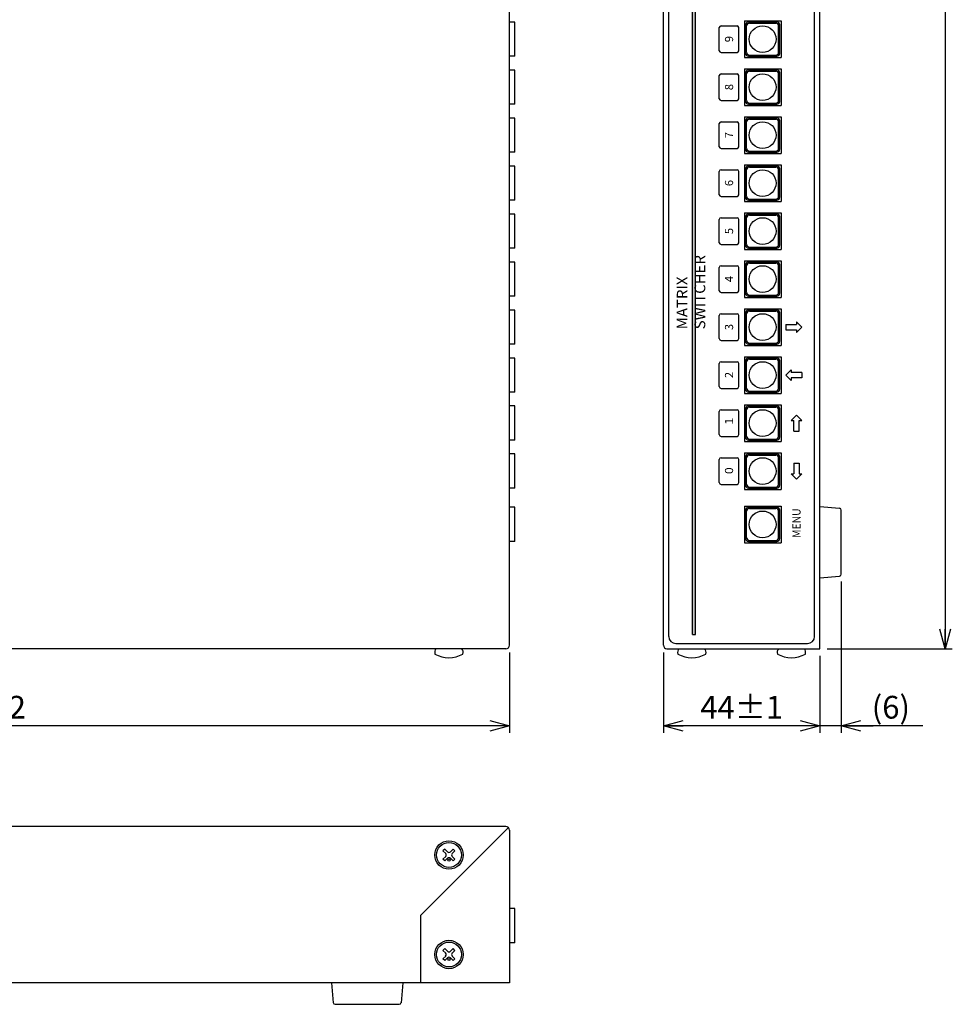
# Model space of a CAD drawing. Extents: x -166 to 141, y -145 to 165.
# Drawn here: x 10 to 141, y -145 to -6 of the extents above; entities that cross this region are included whole.
import ezdxf

# ---------------------------------------------------------------- set-up
doc = ezdxf.new("R2010")
doc.units = 0
doc.layers.get('0').update_dxf_attribs({"linetype": 'CONTINUOUS'})
doc.layers.get('DEFPOINTS').update_dxf_attribs({"linetype": 'CONTINUOUS'})
doc.layers.add('図形1_2', color=7, linetype='CONTINUOUS')
doc.styles.add('MX_NOTE_STANDARD', font='txt.shx', dxfattribs={"height": 4.1656, "bigfont": 'extfont.shx'})
doc.dimstyles.new('MXDIMSTYLE', dxfattribs={"dimtxt": 4.1656, "dimasz": 2.5, "dimexe": 1, "dimexo": 1, "dimgap": 1, "dimtad": 1, "dimdec": 4, "dimtxsty": 'MX_NOTE_STANDARD', "dimcen": 2.5, "dimazin": 3, "dimtfac": 1, "dimtdec": 4, "dimtmove": 0, "dimatfit": 3, "dimtolj": 1, "dimtzin": 0})

# ---------------------------------------------------------------- blocks, each defined once
blk = doc.blocks.new('_OPEN30')
at = {"color": 0, "linetype": 'ByBlock'}
for p, q in [((-1, 0.267949), (0, 0)), ((0, 0), (-1, -0.267949)), ((0, 0), (-1, 0))]:
    blk.add_line(p, q, dxfattribs=at)
blk = doc.blocks.new('*D0')
at = {"color": 0, "linetype": 'ByBlock'}
for p, q in [((123.262916, 115.286829), (140.875384, 115.286829)), ((139.875384, 115.286829), (139.875384, -94.713171)), ((123.262916, -94.713171), (140.875384, -94.713171))]:
    blk.add_line(p, q, dxfattribs=at)
at = {"layer": 'DEFPOINTS', "color": 0, "linetype": 'ByBlock'}
for p in [(122.262916, 115.286829), (122.262916, -94.713171), (139.875384, -94.713171)]:
    blk.add_point(p, dxfattribs=at)
at = {"color": 0, "linetype": 'ByBlock', "xscale": 2.77, "yscale": 2.77, "zscale": 2.77}
for p, rotation in [((139.875384, 115.286829), 90), ((139.875384, -94.713171), 270)]:
    blk.add_blockref('_OPEN30', p, dxfattribs=dict(at, rotation=rotation))
at = {"color": 3, "linetype": 'ByBlock', "insert": (137.275384, 10.286829), "char_height": 3.2, "attachment_point": 5, "rotation": 90, "style": 'MX_NOTE_STANDARD'}
blk.add_mtext('\\A1;420±2', dxfattribs=at)
blk = doc.blocks.new('*D2')
at = {"color": 0, "linetype": 'ByBlock'}
for p, q in [((125.262916, -85.22817), (125.262916, -106.53124)), ((122.262916, -95.713171), (122.262916, -106.53124)), ((122.262916, -105.53124), (117.762916, -105.53124)), ((125.262916, -105.53124), (122.262916, -105.53124)), ((136.739626, -105.53124), (125.262916, -105.53124)), ((125.262916, -105.53124), (129.762916, -105.53124))]:
    blk.add_line(p, q, dxfattribs=at)
at = {"layer": 'DEFPOINTS', "color": 0, "linetype": 'ByBlock'}
for p in [(125.262916, -84.22817), (122.262916, -94.713171), (122.262916, -105.53124)]:
    blk.add_point(p, dxfattribs=at)
at = {"color": 0, "linetype": 'ByBlock', "xscale": 2.77, "yscale": 2.77, "zscale": 2.77}
blk.add_blockref('_OPEN30', (122.262916, -105.53124), dxfattribs=at)
at = {"color": 0, "linetype": 'ByBlock', "xscale": 2.77, "yscale": 2.77, "zscale": 2.77, "rotation": 180}
blk.add_blockref('_OPEN30', (125.262916, -105.53124), dxfattribs=at)
at = {"color": 3, "linetype": 'ByBlock', "insert": (132.239626, -102.93124), "char_height": 3.2, "attachment_point": 5, "style": 'MX_NOTE_STANDARD'}
blk.add_mtext('\\A1;(6)', dxfattribs=at)
blk = doc.blocks.new('*D3')
at = {"color": 0, "linetype": 'ByBlock'}
for p, q in [((100.262916, -95.213171), (100.262916, -106.53124)), ((122.262916, -95.713171), (122.262916, -106.53124)), ((122.262916, -105.53124), (100.262916, -105.53124))]:
    blk.add_line(p, q, dxfattribs=at)
at = {"layer": 'DEFPOINTS', "color": 0, "linetype": 'ByBlock'}
for p in [(100.262916, -94.213171), (122.262916, -94.713171), (100.262916, -105.53124)]:
    blk.add_point(p, dxfattribs=at)
at = {"color": 0, "linetype": 'ByBlock', "xscale": 2.77, "yscale": 2.77, "zscale": 2.77, "rotation": 180}
blk.add_blockref('_OPEN30', (100.262916, -105.53124), dxfattribs=at)
at = {"color": 0, "linetype": 'ByBlock', "xscale": 2.77, "yscale": 2.77, "zscale": 2.77}
blk.add_blockref('_OPEN30', (122.262916, -105.53124), dxfattribs=at)
at = {"color": 3, "linetype": 'ByBlock', "insert": (111.262916, -102.93124), "char_height": 3.2, "attachment_point": 5, "style": 'MX_NOTE_STANDARD'}
blk.add_mtext('\\A1;44±1', dxfattribs=at)
blk = doc.blocks.new('*D4')
at = {"color": 0, "linetype": 'ByBlock'}
for p, q in [((78.605653, -95.213171), (78.605653, -106.53124)), ((-71.394347, -95.713171), (-71.394347, -106.53124)), ((78.605653, -105.53124), (-71.394347, -105.53124))]:
    blk.add_line(p, q, dxfattribs=at)
at = {"layer": 'DEFPOINTS', "color": 0, "linetype": 'ByBlock'}
for p in [(-71.394347, -94.713171), (78.605653, -94.213171), (-71.394347, -105.53124)]:
    blk.add_point(p, dxfattribs=at)
at = {"color": 0, "linetype": 'ByBlock', "xscale": 2.77, "yscale": 2.77, "zscale": 2.77, "rotation": 180}
blk.add_blockref('_OPEN30', (-71.394347, -105.53124), dxfattribs=at)
at = {"color": 0, "linetype": 'ByBlock', "xscale": 2.77, "yscale": 2.77, "zscale": 2.77}
blk.add_blockref('_OPEN30', (78.605653, -105.53124), dxfattribs=at)
at = {"color": 3, "linetype": 'ByBlock', "insert": (3.605653, -102.93124), "char_height": 3.2, "attachment_point": 5, "style": 'MX_NOTE_STANDARD'}
blk.add_mtext('\\A1;300±2', dxfattribs=at)

msp = doc.modelspace()

# ---------------------------------------------------------------- linework, layer by layer
at = {"layer": '図形1_2', "color": 50, "linetype": 'CONTINUOUS'}
for p, q in [((122.26, -94.71), (122.26, 115.29)), ((78.61, -94.21), (78.61, 114.79)), ((100.26, -94.21), (100.26, 114.79)), ((78.11, -94.71), (-71.39, -94.71)), ((100.76, -94.71), (122.26, -94.71)), ((78.11, -119.71), (-71.39, -119.71)), ((66.1, -132.21), (78.46, -119.86)), ((78.61, -120.21), (78.61, -141.71)), ((66.11, -132.21), (66.11, -141.71)), ((78.61, -141.71), (-70.89, -141.71))]:
    msp.add_line(p, q, dxfattribs=at)
at = {"layer": '図形1_2', "color": 20, "linetype": 'CONTINUOUS'}
for p, q in [((101.01, -92.96), (101.01, 113.54)), ((121.51, -92.96), (121.51, 113.54)), ((111.66, -6.39), (111.66, -11.54)), ((111.66, -6.39), (116.81, -6.39)), ((116.81, -6.39), (116.81, -11.54)), ((111.66, -11.54), (116.81, -11.54)), ((111.66, -13.14), (111.66, -18.29)), ((111.66, -13.14), (116.81, -13.14)), ((116.81, -13.14), (116.81, -18.29)), ((111.66, -18.29), (116.81, -18.29)), ((111.66, -19.89), (111.66, -25.04)), ((111.66, -19.89), (116.81, -19.89)), ((116.81, -19.89), (116.81, -25.04)), ((111.66, -25.04), (116.81, -25.04)), ((111.66, -26.64), (111.66, -31.79)), ((111.66, -26.64), (116.81, -26.64)), ((116.81, -26.64), (116.81, -31.79)), ((111.66, -31.79), (116.81, -31.79)), ((111.66, -33.39), (111.66, -38.54)), ((111.66, -33.39), (116.81, -33.39)), ((116.81, -33.39), (116.81, -38.54)), ((111.66, -38.54), (116.81, -38.54)), ((111.66, -40.14), (111.66, -45.29)), ((111.66, -40.14), (116.81, -40.14)), ((116.81, -40.14), (116.81, -45.29)), ((111.66, -45.29), (116.81, -45.29)), ((111.66, -46.89), (111.66, -52.04)), ((111.66, -46.89), (116.81, -46.89)), ((116.81, -46.89), (116.81, -52.04)), ((111.66, -52.04), (116.81, -52.04)), ((111.66, -53.64), (111.66, -58.79)), ((111.66, -53.64), (116.81, -53.64)), ((116.81, -53.64), (116.81, -58.79)), ((111.66, -58.79), (116.81, -58.79)), ((111.66, -60.39), (111.66, -65.54)), ((111.66, -60.39), (116.81, -60.39)), ((116.81, -60.39), (116.81, -65.54)), ((111.66, -65.54), (116.81, -65.54)), ((111.66, -67.14), (116.81, -67.14)), ((111.66, -67.14), (111.66, -72.29)), ((116.81, -67.14), (116.81, -72.29)), ((111.66, -72.29), (116.81, -72.29)), ((111.66, -74.64), (116.81, -74.64)), ((111.66, -74.64), (111.66, -79.79)), ((116.81, -74.64), (116.81, -79.79)), ((111.66, -79.79), (116.81, -79.79))]:
    msp.add_line(p, q, dxfattribs=at)
at = {"layer": '図形1_2', "color": 191, "linetype": 'CONTINUOUS'}
for p, q in [((104.36, -92.71), (104.36, 95.89)), ((104.76, -92.71), (104.76, 95.89)), ((108.11, -10.59), (108.11, -7.34)), ((108.36, -7.09), (110.61, -7.09)), ((110.86, -10.59), (110.86, -7.34)), ((108.36, -10.84), (110.61, -10.84)), ((108.36, -13.84), (110.61, -13.84)), ((108.11, -17.34), (108.11, -14.09)), ((110.86, -17.34), (110.86, -14.09)), ((108.36, -17.59), (110.61, -17.59)), ((108.36, -20.59), (110.61, -20.59)), ((108.11, -24.09), (108.11, -20.84)), ((110.86, -24.09), (110.86, -20.84)), ((108.36, -24.34), (110.61, -24.34)), ((108.11, -30.84), (108.11, -27.59)), ((108.36, -27.34), (110.61, -27.34)), ((110.86, -30.84), (110.86, -27.59)), ((108.36, -31.09), (110.61, -31.09)), ((108.11, -37.59), (108.11, -34.34)), ((108.36, -34.09), (110.61, -34.09)), ((110.86, -37.59), (110.86, -34.34)), ((108.36, -37.84), (110.61, -37.84)), ((108.11, -44.34), (108.11, -41.09)), ((108.36, -40.84), (110.61, -40.84)), ((110.86, -44.34), (110.86, -41.09)), ((108.36, -44.59), (110.61, -44.59)), ((108.11, -51.09), (108.11, -47.84)), ((108.36, -47.59), (110.61, -47.59)), ((110.86, -51.09), (110.86, -47.84)), ((117.46, -49.09), (118.96, -49.09)), ((117.46, -49.09), (117.46, -49.84)), ((117.46, -49.84), (118.96, -49.84)), ((119.71, -49.46), (118.96, -48.71)), ((118.96, -48.71), (118.96, -49.09)), ((119.71, -49.46), (118.96, -50.21)), ((118.96, -49.84), (118.96, -50.21)), ((108.36, -51.34), (110.61, -51.34)), ((108.11, -57.84), (108.11, -54.59)), ((108.36, -54.34), (110.61, -54.34)), ((110.86, -57.84), (110.86, -54.59)), ((117.46, -56.21), (118.21, -55.46)), ((117.46, -56.21), (118.21, -56.96)), ((118.21, -55.46), (118.21, -55.84)), ((119.71, -55.84), (118.21, -55.84)), ((119.71, -56.59), (118.21, -56.59)), ((118.21, -56.59), (118.21, -56.96)), ((119.71, -55.84), (119.71, -56.59)), ((108.36, -58.09), (110.61, -58.09)), ((108.11, -64.59), (108.11, -61.34)), ((108.36, -61.09), (110.61, -61.09)), ((110.86, -64.59), (110.86, -61.34)), ((118.96, -61.84), (118.21, -62.59)), ((118.96, -61.84), (119.71, -62.59)), ((118.21, -62.59), (118.59, -62.59)), ((118.59, -64.09), (118.59, -62.59)), ((119.34, -62.59), (119.71, -62.59)), ((119.34, -64.09), (119.34, -62.59)), ((108.36, -64.84), (110.61, -64.84)), ((118.59, -64.09), (119.34, -64.09)), ((108.36, -67.84), (110.61, -67.84)), ((108.11, -71.34), (108.11, -68.09)), ((110.86, -71.34), (110.86, -68.09)), ((118.59, -68.59), (118.59, -70.09)), ((118.59, -68.59), (119.34, -68.59)), ((119.34, -68.59), (119.34, -70.09)), ((118.96, -70.84), (118.21, -70.09)), ((118.21, -70.09), (118.59, -70.09)), ((118.96, -70.84), (119.71, -70.09)), ((119.34, -70.09), (119.71, -70.09)), ((108.36, -71.59), (110.61, -71.59)), ((104.36, -92.71), (104.76, -92.71))]:
    msp.add_line(p, q, dxfattribs=at)
at = {"layer": '図形1_2', "color": 3, "linetype": 'CONTINUOUS'}
for p, q in [((79.36, -6.56), (78.61, -6.56)), ((79.36, -11.36), (79.36, -6.56)), ((112.21, -6.56), (116.21, -6.56)), ((112.36, -6.71), (116.06, -6.71)), ((78.61, -9.96), (78.61, -7.96)), ((111.81, -10.96), (111.81, -6.96)), ((111.96, -10.81), (111.96, -7.11)), ((116.46, -10.81), (116.46, -7.11)), ((116.61, -10.96), (116.61, -6.96)), ((79.36, -11.36), (78.61, -11.36)), ((112.21, -11.36), (116.21, -11.36)), ((112.36, -11.21), (116.06, -11.21)), ((79.36, -13.31), (78.61, -13.31)), ((79.36, -18.11), (79.36, -13.31)), ((111.81, -17.71), (111.81, -13.71)), ((112.21, -13.31), (116.21, -13.31)), ((112.36, -13.46), (116.06, -13.46)), ((116.61, -17.71), (116.61, -13.71)), ((78.61, -16.71), (78.61, -14.71)), ((111.96, -17.56), (111.96, -13.86)), ((116.46, -17.56), (116.46, -13.86)), ((112.36, -17.96), (116.06, -17.96)), ((79.36, -18.11), (78.61, -18.11)), ((112.21, -18.11), (116.21, -18.11)), ((79.36, -20.06), (78.61, -20.06)), ((79.36, -24.86), (79.36, -20.06)), ((111.81, -24.46), (111.81, -20.46)), ((111.96, -24.31), (111.96, -20.61)), ((112.21, -20.06), (116.21, -20.06)), ((112.36, -20.21), (116.06, -20.21)), ((116.46, -24.31), (116.46, -20.61)), ((116.61, -24.46), (116.61, -20.46)), ((78.61, -23.46), (78.61, -21.46)), ((79.36, -24.86), (78.61, -24.86)), ((112.21, -24.86), (116.21, -24.86)), ((112.36, -24.71), (116.06, -24.71)), ((79.36, -26.81), (78.61, -26.81)), ((79.36, -31.61), (79.36, -26.81)), ((111.81, -31.21), (111.81, -27.21)), ((111.96, -31.06), (111.96, -27.36)), ((112.21, -26.81), (116.21, -26.81)), ((112.36, -26.96), (116.06, -26.96)), ((116.46, -31.06), (116.46, -27.36)), ((116.61, -31.21), (116.61, -27.21)), ((78.61, -30.21), (78.61, -28.21)), ((79.36, -31.61), (78.61, -31.61)), ((112.21, -31.61), (116.21, -31.61)), ((112.36, -31.46), (116.06, -31.46)), ((79.36, -33.56), (78.61, -33.56)), ((79.36, -38.36), (79.36, -33.56)), ((111.81, -37.96), (111.81, -33.96)), ((111.96, -37.81), (111.96, -34.11)), ((112.21, -33.56), (116.21, -33.56)), ((112.36, -33.71), (116.06, -33.71)), ((116.46, -37.81), (116.46, -34.11)), ((116.61, -37.96), (116.61, -33.96)), ((78.61, -36.96), (78.61, -34.96)), ((79.36, -38.36), (78.61, -38.36)), ((112.21, -38.36), (116.21, -38.36)), ((112.36, -38.21), (116.06, -38.21)), ((79.36, -40.31), (78.61, -40.31)), ((79.36, -45.11), (79.36, -40.31)), ((111.81, -44.71), (111.81, -40.71)), ((111.96, -44.56), (111.96, -40.86)), ((112.21, -40.31), (116.21, -40.31)), ((112.36, -40.46), (116.06, -40.46)), ((116.46, -44.56), (116.46, -40.86)), ((116.61, -44.71), (116.61, -40.71)), ((78.61, -43.71), (78.61, -41.71)), ((79.36, -45.11), (78.61, -45.11)), ((112.21, -45.11), (116.21, -45.11)), ((112.36, -44.96), (116.06, -44.96)), ((79.36, -47.06), (78.61, -47.06)), ((79.36, -51.86), (79.36, -47.06)), ((112.21, -47.06), (116.21, -47.06)), ((78.61, -50.46), (78.61, -48.46)), ((111.81, -51.46), (111.81, -47.46)), ((111.96, -51.31), (111.96, -47.61)), ((112.36, -47.21), (116.06, -47.21)), ((116.46, -51.31), (116.46, -47.61)), ((116.61, -51.46), (116.61, -47.46)), ((79.36, -51.86), (78.61, -51.86)), ((112.21, -51.86), (116.21, -51.86)), ((112.36, -51.71), (116.06, -51.71)), ((79.36, -53.81), (78.61, -53.81)), ((79.36, -58.61), (79.36, -53.81)), ((112.21, -53.81), (116.21, -53.81)), ((112.36, -53.96), (116.06, -53.96)), ((78.61, -57.21), (78.61, -55.21)), ((111.81, -58.21), (111.81, -54.21)), ((111.96, -58.06), (111.96, -54.36)), ((116.46, -58.06), (116.46, -54.36)), ((116.61, -58.21), (116.61, -54.21)), ((79.36, -58.61), (78.61, -58.61)), ((112.21, -58.61), (116.21, -58.61)), ((112.36, -58.46), (116.06, -58.46)), ((79.36, -60.56), (78.61, -60.56)), ((79.36, -65.36), (79.36, -60.56)), ((112.21, -60.56), (116.21, -60.56)), ((112.36, -60.71), (116.06, -60.71)), ((78.61, -63.96), (78.61, -61.96)), ((111.81, -64.96), (111.81, -60.96)), ((111.96, -64.81), (111.96, -61.11)), ((116.46, -64.81), (116.46, -61.11)), ((116.61, -64.96), (116.61, -60.96)), ((79.36, -65.36), (78.61, -65.36)), ((112.21, -65.36), (116.21, -65.36)), ((112.36, -65.21), (116.06, -65.21)), ((79.36, -67.31), (78.61, -67.31)), ((79.36, -72.11), (79.36, -67.31)), ((111.81, -71.71), (111.81, -67.71)), ((112.21, -67.31), (116.21, -67.31)), ((112.36, -67.46), (116.06, -67.46)), ((116.61, -71.71), (116.61, -67.71)), ((78.61, -70.71), (78.61, -68.71)), ((111.96, -71.56), (111.96, -67.86)), ((116.46, -71.56), (116.46, -67.86)), ((112.36, -71.96), (116.06, -71.96)), ((79.36, -72.11), (78.61, -72.11)), ((112.21, -72.11), (116.21, -72.11)), ((79.36, -74.81), (78.61, -74.81)), ((79.36, -79.61), (79.36, -74.81)), ((111.81, -79.21), (111.81, -75.21)), ((111.96, -79.06), (111.96, -75.36)), ((112.21, -74.81), (116.21, -74.81)), ((112.36, -74.96), (116.06, -74.96)), ((116.46, -79.06), (116.46, -75.36)), ((116.61, -79.21), (116.61, -75.21)), ((78.61, -78.21), (78.61, -76.21)), ((79.36, -79.61), (78.61, -79.61)), ((112.21, -79.61), (116.21, -79.61)), ((112.36, -79.46), (116.06, -79.46)), ((79.35, -136.06), (79.35, -131.26))]:
    msp.add_line(p, q, dxfattribs=at)
at = {"layer": '図形1_2', "color": 7, "linetype": 'CONTINUOUS'}
for p, q in [((122.26, -74.71), (125.03, -74.94)), ((125.26, -84.23), (125.26, -75.19)), ((122.26, -84.71), (125.03, -84.48)), ((53.61, -141.71), (53.84, -144.49)), ((63.61, -141.71), (63.37, -144.49)), ((54.09, -144.71), (63.13, -144.71))]:
    msp.add_line(p, q, dxfattribs=at)
at = {"layer": '図形1_2', "color": 10, "linetype": 'CONTINUOUS'}
msp.add_line((102.01, -93.96), (120.51, -93.96), dxfattribs=at)
at = {"layer": '図形1_2', "color": 5, "linetype": 'CONTINUOUS'}
msp.add_line((71.91, -94.71), (68.29, -94.71), dxfattribs=at)
at = {"layer": '図形1_2', "color": 160, "linetype": 'CONTINUOUS'}
for p, q in [((69.52, -122.88), (69.27, -123.13)), ((69.65, -123.5), (69.27, -123.13)), ((69.89, -123.26), (69.52, -122.88)), ((70.69, -122.88), (70.32, -123.26)), ((70.94, -123.13), (70.57, -123.5)), ((70.94, -123.13), (70.69, -122.88)), ((69.65, -123.93), (69.27, -124.3)), ((69.52, -124.55), (69.27, -124.3)), ((69.89, -124.17), (69.52, -124.55)), ((70.69, -124.55), (70.32, -124.17)), ((70.94, -124.3), (70.57, -123.93)), ((70.94, -124.3), (70.69, -124.55)), ((69.52, -136.88), (69.27, -137.13)), ((69.89, -137.26), (69.52, -136.88)), ((70.69, -136.88), (70.32, -137.26)), ((70.94, -137.13), (70.69, -136.88)), ((69.65, -137.5), (69.27, -137.13)), ((69.65, -137.93), (69.27, -138.3)), ((69.52, -138.55), (69.27, -138.3)), ((69.89, -138.17), (69.52, -138.55)), ((70.69, -138.55), (70.32, -138.17)), ((70.94, -137.13), (70.57, -137.5)), ((70.94, -138.3), (70.57, -137.93)), ((70.94, -138.3), (70.69, -138.55))]:
    msp.add_line(p, q, dxfattribs=at)
at = {"layer": '図形1_2', "color": 80, "linetype": 'CONTINUOUS'}
for p, q in [((79.35, -131.26), (78.61, -131.26)), ((79.35, -136.06), (78.61, -136.06))]:
    msp.add_line(p, q, dxfattribs=at)
at = {"layer": '図形1_2', "color": 3, "linetype": 'CONTINUOUS'}
for centre in [(114.21, -8.96), (114.21, -15.71), (114.21, -22.46), (114.21, -29.21), (114.21, -35.96), (114.21, -42.71), (114.21, -49.46), (114.21, -56.21), (114.21, -62.96), (114.21, -69.71), (114.21, -77.21)]:
    msp.add_circle(centre, 1.88, dxfattribs=at)
at = {"layer": '図形1_2', "color": 5, "linetype": 'CONTINUOUS'}
for centre, radius in [((70.11, -123.71), 2), ((70.11, -123.71), 1.75), ((70.11, -137.71), 2), ((70.11, -137.71), 1.75)]:
    msp.add_circle(centre, radius, dxfattribs=at)
at = {"layer": '図形1_2', "color": 160, "linetype": 'CONTINUOUS'}
for centre in [(70.11, -124.42), (70.11, -138.42)]:
    msp.add_circle(centre, 0.15, dxfattribs=at)
at = {"layer": '図形1_2', "color": 3, "linetype": 'CONTINUOUS'}
for centre, start, end in [((112.21, -6.96), 90, 180), ((112.36, -7.11), 90, 180), ((116.06, -7.11), 0, 90), ((116.21, -6.96), 0, 90), ((112.21, -10.96), 180, 270), ((112.36, -10.81), 180, 270), ((116.06, -10.81), 270, 0), ((116.21, -10.96), 270, 0), ((112.21, -13.71), 90, 180), ((112.36, -13.86), 90, 180), ((116.06, -13.86), 0, 90), ((116.21, -13.71), 0, 90), ((112.21, -17.71), 180, 270), ((112.36, -17.56), 180, 270), ((116.06, -17.56), 270, 0), ((116.21, -17.71), 270, 0), ((112.21, -20.46), 90, 180), ((112.36, -20.61), 90, 180), ((116.06, -20.61), 0, 90), ((116.21, -20.46), 0, 90), ((112.21, -24.46), 180, 270), ((112.36, -24.31), 180, 270), ((116.06, -24.31), 270, 0), ((116.21, -24.46), 270, 0), ((112.21, -27.21), 90, 180), ((112.36, -27.36), 90, 180), ((116.06, -27.36), 0, 90), ((116.21, -27.21), 0, 90), ((112.21, -31.21), 180, 270), ((112.36, -31.06), 180, 270), ((116.06, -31.06), 270, 0), ((116.21, -31.21), 270, 0), ((112.21, -33.96), 90, 180), ((112.36, -34.11), 90, 180), ((116.06, -34.11), 0, 90), ((116.21, -33.96), 0, 90), ((112.21, -37.96), 180, 270), ((112.36, -37.81), 180, 270), ((116.06, -37.81), 270, 0), ((116.21, -37.96), 270, 0), ((112.21, -40.71), 90, 180), ((112.36, -40.86), 90, 180), ((116.06, -40.86), 0, 90), ((116.21, -40.71), 0, 90), ((112.21, -44.71), 180, 270), ((112.36, -44.56), 180, 270), ((116.06, -44.56), 270, 0), ((116.21, -44.71), 270, 0), ((112.21, -47.46), 90, 180), ((116.21, -47.46), 0, 90), ((112.36, -47.61), 90, 180), ((116.06, -47.61), 0, 90), ((112.21, -51.46), 180, 270), ((112.36, -51.31), 180, 270), ((116.06, -51.31), 270, 0), ((116.21, -51.46), 270, 0), ((112.21, -54.21), 90, 180), ((112.36, -54.36), 90, 180), ((116.06, -54.36), 0, 90), ((116.21, -54.21), 0, 90), ((112.36, -58.06), 180, 270), ((116.06, -58.06), 270, 0), ((112.21, -58.21), 180, 270), ((116.21, -58.21), 270, 0), ((112.21, -60.96), 90, 180), ((112.36, -61.11), 90, 180), ((116.06, -61.11), 0, 90), ((116.21, -60.96), 0, 90), ((112.21, -64.96), 180, 270), ((112.36, -64.81), 180, 270), ((116.06, -64.81), 270, 0), ((116.21, -64.96), 270, 0), ((112.21, -67.71), 90, 180), ((112.36, -67.86), 90, 180), ((116.06, -67.86), 0, 90), ((116.21, -67.71), 0, 90), ((112.21, -71.71), 180, 270), ((112.36, -71.56), 180, 270), ((116.06, -71.56), 270, 0), ((116.21, -71.71), 270, 0), ((112.21, -75.21), 90, 180), ((112.36, -75.36), 90, 180), ((116.06, -75.36), 0, 90), ((116.21, -75.21), 0, 90), ((112.21, -79.21), 180, 270), ((112.36, -79.06), 180, 270), ((116.06, -79.06), 270, 0), ((116.21, -79.21), 270, 0)]:
    msp.add_arc(centre, 0.4, start, end, dxfattribs=at)
at = {"layer": '図形1_2', "color": 191, "linetype": 'CONTINUOUS'}
for centre, start, end in [((108.36, -7.34), 90, 180), ((110.61, -7.34), 0, 90), ((108.36, -10.59), 180, 270), ((110.61, -10.59), 270, 0), ((108.36, -14.09), 90, 180), ((110.61, -14.09), 0, 90), ((108.36, -17.34), 180, 270), ((110.61, -17.34), 270, 0), ((108.36, -20.84), 90, 180), ((110.61, -20.84), 0, 90), ((108.36, -24.09), 180, 270), ((110.61, -24.09), 270, 0), ((108.36, -27.59), 90, 180), ((110.61, -27.59), 0, 90), ((108.36, -30.84), 180, 270), ((110.61, -30.84), 270, 0), ((108.36, -34.34), 90, 180), ((110.61, -34.34), 0, 90), ((108.36, -37.59), 180, 270), ((110.61, -37.59), 270, 0), ((108.36, -41.09), 90, 180), ((110.61, -41.09), 0, 90), ((108.36, -44.34), 180, 270), ((110.61, -44.34), 270, 0), ((108.36, -47.84), 90, 180), ((110.61, -47.84), 0, 90), ((108.36, -51.09), 180, 270), ((110.61, -51.09), 270, 0), ((108.36, -54.59), 90, 180), ((110.61, -54.59), 0, 90), ((108.36, -57.84), 180, 270), ((110.61, -57.84), 270, 0), ((108.36, -61.34), 90, 180), ((110.61, -61.34), 0, 90), ((108.36, -64.59), 180, 270), ((110.61, -64.59), 270, 0), ((108.36, -68.09), 90, 180), ((110.61, -68.09), 0, 90), ((108.36, -71.34), 180, 270), ((110.61, -71.34), 270, 0)]:
    msp.add_arc(centre, 0.25, start, end, dxfattribs=at)
at = {"layer": '図形1_2', "color": 7, "linetype": 'CONTINUOUS'}
for centre, start, end in [((125.01, -75.19), 0, 85.1792), ((125.01, -75.19), 0, 85.2935), ((125.01, -84.23), 274.7065, 0), ((125.01, -84.23), 274.8208, 0), ((54.09, -144.46), 184.8208, 270), ((54.09, -144.46), 184.8208, 270), ((63.13, -144.46), 270, 355.2935)]:
    msp.add_arc(centre, 0.25, start, end, dxfattribs=at)
at = {"layer": '図形1_2', "color": 10, "linetype": 'CONTINUOUS'}
for centre, start, end in [((102.01, -92.96), 180, 270), ((120.51, -92.96), 270, 0)]:
    msp.add_arc(centre, 1, start, end, dxfattribs=at)
at = {"layer": '図形1_2', "color": 5, "linetype": 'CONTINUOUS'}
for centre, radius, start, end in [((68.85, -95.21), 0.75, 138.1897, 198.3229), ((70.1, -91.96), 4, 240.627, 299.373), ((71.35, -95.21), 0.75, 341.6771, 41.8103), ((103.01, -95.21), 0.75, 138.1897, 198.3229), ((104.26, -91.96), 4, 240.627, 299.373), ((105.51, -95.21), 0.75, 341.6771, 41.8103), ((117.01, -95.21), 0.75, 138.1897, 198.3229), ((118.26, -91.96), 4, 240.627, 299.373), ((119.51, -95.21), 0.75, 341.6771, 41.8103)]:
    msp.add_arc(centre, radius, start, end, dxfattribs=at)
at = {"layer": '図形1_2', "color": 50, "linetype": 'CONTINUOUS'}
for centre, start, end in [((78.11, -94.21), 270, 0), ((100.76, -94.21), 180, 270), ((78.11, -120.21), 0, 90)]:
    msp.add_arc(centre, 0.5, start, end, dxfattribs=at)
at = {"layer": '図形1_2', "color": 160, "linetype": 'CONTINUOUS'}
for centre, start, end in [((70.11, -123.04), 225.0675, 314.9325), ((69.43, -123.71), -44.9325, 44.9325), ((70.11, -124.39), 45.0675, 134.9325), ((70.78, -123.71), 135.0675, 224.9325), ((69.43, -137.71), -44.9325, 44.9325), ((70.11, -137.04), 225.0675, 314.9325), ((70.11, -138.39), 45.0675, 134.9325), ((70.78, -137.71), 135.0675, 224.9325)]:
    msp.add_arc(centre, 0.3, start, end, dxfattribs=at)
at = {"layer": '図形1_2', "color": 191, "linetype": 'CONTINUOUS'}
msp.add_solid([(104.36, 95.89), (104.36, -92.71), (104.76, 95.89), (104.76, -92.71)], dxfattribs=at)

# ---------------------------------------------------------------- texts
at = {"layer": '図形1_2', "color": 191, "linetype": 'CONTINUOUS', "attachment_point": 1, "rotation": 90, "style": 'MX_NOTE_STANDARD'}
for s, insert, char_height in [('\\T0.851;\\A1;9', (108.91, -9.39), 1.15), ('\\T0.851;\\A1;8', (108.91, -16.14), 1.15), ('\\T0.851;\\A1;7', (108.91, -22.89), 1.15), ('\\T0.851;\\A1;6', (108.91, -29.64), 1.15), ('\\T0.851;\\A1;5', (108.91, -36.39), 1.15), ('\\T0.875;\\W1.029;\\A1;MATRIX SWITCHER', (102.14, -49.77), 1.5), ('\\T0.851;\\A1;4', (108.91, -43.14), 1.15), ('\\T0.851;\\A1;3', (108.91, -49.89), 1.15), ('\\T0.851;\\A1;2', (108.91, -56.64), 1.15), ('\\T1.043;\\W1.226;\\A1;1', (108.91, -63.22), 1.15), ('\\T0.933;\\W1.097;\\A1;0', (108.91, -70.14), 1.15), ('\\T0.851;\\W0.929;\\A1;MENU', (118.39, -79.11), 1.15)]:
    msp.add_mtext(s, dxfattribs=dict(at, insert=insert, char_height=char_height))

# ---------------------------------------------------------------- dimensions: what is measured, and where the dimension line sits
at = {"layer": '図形1_2', "color": 80, "linetype": 'CONTINUOUS'}
dim = msp.add_linear_dim(base=(139.88, -94.71), p1=(122.26, 115.29), p2=(122.26, -94.71), angle=90, text='<>±2', dimstyle='MXDIMSTYLE', override={"dimtxt": 3.2, "dimasz": 2.77, "dimdec": 0, "dimzin": 0, "dimblk1": 'OPEN30', "dimblk2": 'OPEN30', "dimsah": 1}, dxfattribs=at)
dim.commit()
dim.dimension.update_dxf_attribs({"geometry": '*D0', "text_midpoint": (139.88, 10.29), "dimtype": 128})
for base, p1, p2, text, picture, middle in [((122.26, -105.53), (125.26, -84.23), (122.26, -94.71), '(<>)', '*D2', (132.24, -105.53)), ((-71.39, -105.53), (78.61, -94.21), (-71.39, -94.71), '<>±2', '*D4', (3.61, -105.53)), ((100.26, -105.53), (122.26, -94.71), (100.26, -94.21), '<>±1', '*D3', (111.26, -105.53))]:
    dim = msp.add_linear_dim(base=base, p1=p1, p2=p2, text=text, dimstyle='MXDIMSTYLE', override={"dimtxt": 3.2, "dimasz": 2.77, "dimdec": 0, "dimzin": 0, "dimblk1": 'OPEN30', "dimblk2": 'OPEN30', "dimsah": 1}, dxfattribs=at)
    dim.commit()
    dim.dimension.update_dxf_attribs({"geometry": picture, "text_midpoint": middle, "dimtype": 128})

doc.saveas('drawing.dxf')
